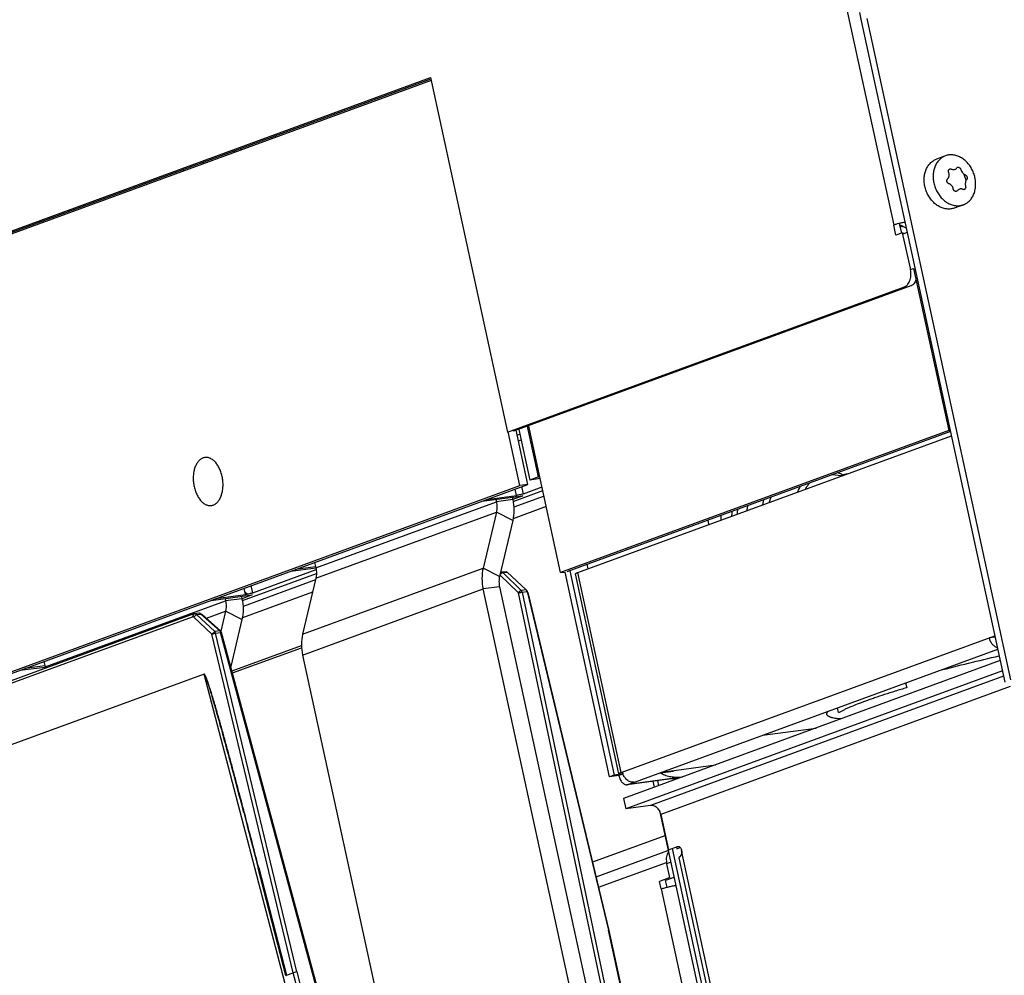
# Model space of a CAD drawing. Units: millimetres. Extents: x 0 to 420, y 0 to 297.
# Drawn here: x 360 to 375, y 179 to 194 of the extents above; entities that cross this region are included whole.
import ezdxf

# ---------------------------------------------------------------- set-up
doc = ezdxf.new("R2010")
doc.units = ezdxf.units.MM
doc.header["$LTSCALE"] = 23.1
doc.layers.get('0').update_dxf_attribs({"linetype": 'CONTINUOUS'})

msp = doc.modelspace()

# ---------------------------------------------------------------- linework, layer by layer
at = {"color": 6, "linetype": 'CONTINUOUS'}
for p, q in [((361.69482, 246.51164), (373.7995, 190.85336)), ((373.2723, 194.11748), (373.29995, 193.98974)), ((373.29995, 193.98974), (375.50781, 183.83787)), ((375.60018, 183.87168), (373.39233, 194.02355)), ((366.69743, 193.07208), (353.77337, 188.34154)), ((374.59405, 191.91702), (374.45549, 191.8663)), ((374.86903, 191.16576), (374.73047, 191.11505)), ((373.92912, 190.73296), (373.92231, 190.73652)), ((373.95343, 190.71989), (373.93903, 190.72769)), ((374.05944, 190.17124), (374.10403, 190.18756)), ((368.34569, 186.98886), (368.1722, 187.78655)), ((368.68677, 185.51917), (368.19207, 187.79382)), ((368.0585, 186.85642), (367.87951, 187.67942)), ((368.18468, 186.87332), (368.00422, 187.7031)), ((368.01976, 187.63166), (368.05982, 187.64633)), ((368.04428, 187.71777), (368.21334, 186.94042)), ((374.64503, 187.70004), (368.68677, 185.51917)), ((374.67059, 187.68744), (368.78141, 185.53185)), ((368.03961, 187.54037), (368.07967, 187.55503)), ((368.34569, 186.98886), (368.21334, 186.94042)), ((368.34569, 186.98886), (368.36653, 186.99165)), ((372.99612, 187.00353), (372.85014, 187.0211)), ((355.12585, 182.12274), (368.0585, 186.85642)), ((355.25204, 182.13965), (368.18468, 186.87332)), ((368.18468, 186.87332), (368.0585, 186.85642)), ((368.11623, 186.72918), (368.09224, 186.83949)), ((368.11623, 186.72918), (368.40095, 186.83339)), ((368.37312, 186.96134), (368.21334, 186.94042)), ((367.47718, 186.61436), (368.1084, 186.69703)), ((367.55108, 186.64141), (368.00806, 186.70397)), ((368.00806, 186.70397), (367.98697, 186.80095)), ((364.92865, 185.59222), (367.69993, 186.60658)), ((368.4665, 186.53198), (367.95764, 186.34572)), ((364.92865, 185.43222), (367.69993, 186.44658)), ((367.69993, 186.44658), (367.49706, 185.58801)), ((367.9523, 186.32039), (367.69993, 186.44658)), ((367.9523, 186.32039), (367.74943, 185.46182)), ((363.95931, 185.20764), (364.93356, 185.56424)), ((364.54424, 185.54083), (364.92884, 185.5912)), ((364.92481, 185.60986), (364.61814, 185.56788)), ((364.72577, 184.57365), (367.49706, 185.58801)), ((367.74943, 185.46182), (367.49706, 185.58801)), ((367.75393, 185.48088), (367.75606, 185.48166)), ((368.04025, 185.20659), (367.75606, 185.48166)), ((367.75853, 185.50034), (367.77358, 185.50585)), ((367.76268, 185.5179), (367.77413, 185.52209)), ((367.77943, 185.52339), (367.77176, 185.52059)), ((367.78568, 185.52423), (367.77943, 185.52339)), ((367.84896, 185.53307), (367.78257, 185.52417)), ((367.79784, 185.51836), (367.86423, 185.52725)), ((367.79784, 185.51836), (368.08204, 185.24329)), ((367.86423, 185.52725), (368.15844, 185.25352)), ((368.68677, 185.51917), (368.75514, 185.52833)), ((369.43874, 182.38508), (368.75514, 185.52833)), ((368.82565, 185.54804), (369.50802, 182.41044)), ((369.58264, 182.43093), (368.91507, 185.50044)), ((369.61657, 182.45017), (368.949, 185.51967)), ((364.92865, 185.43222), (364.72577, 184.57365)), ((363.32025, 185.09282), (363.95148, 185.17549)), ((363.39416, 185.11987), (363.85114, 185.18243)), ((363.95148, 185.17549), (363.79547, 185.11839)), ((364.87816, 185.21855), (363.80065, 184.82416)), ((364.72577, 184.25365), (367.49706, 185.26801)), ((367.74943, 185.30182), (367.49706, 185.26801)), ((369.1129, 177.83826), (367.49706, 185.26801)), ((367.74943, 185.30182), (369.35347, 177.92632)), ((369.34348, 179.021), (368.04025, 185.20659)), ((368.15844, 185.25352), (368.08204, 185.24329)), ((368.09486, 185.21926), (368.17127, 185.2295)), ((368.09486, 185.21926), (369.39805, 179.03384)), ((368.16119, 185.2509), (368.15844, 185.25352)), ((368.17026, 185.23392), (368.17127, 185.2295)), ((368.17127, 185.2295), (369.41908, 180.03145)), ((368.17144, 185.23191), (368.1736, 185.22989)), ((368.18267, 185.2129), (369.42796, 180.02536)), ((360.77172, 184.07068), (363.54301, 185.08504)), ((363.05828, 184.88411), (349.93172, 180.07946)), ((363.05828, 184.88411), (363.03519, 184.84102)), ((363.0536, 184.83598), (363.09511, 184.87404)), ((363.06457, 184.88567), (363.05828, 184.88411)), ((363.13328, 184.89488), (363.06457, 184.88567)), ((363.09511, 184.87404), (363.16412, 184.88329)), ((363.37592, 184.61279), (363.09511, 184.87404)), ((363.45449, 184.62331), (363.16412, 184.88329)), ((363.47121, 184.61928), (363.18084, 184.87926)), ((363.24964, 184.81766), (363.54301, 184.92504)), ((363.54301, 184.92504), (363.47084, 184.61961)), ((363.79538, 184.79885), (363.54301, 184.92504)), ((349.90863, 180.03637), (363.03519, 184.84102)), ((363.33441, 184.57473), (363.0536, 184.83598)), ((363.79538, 184.79885), (363.6245, 184.07567)), ((364.58234, 179.37618), (363.33441, 184.57473)), ((363.45449, 184.62331), (363.37592, 184.61279)), ((363.38874, 184.58876), (363.46731, 184.59929)), ((364.63655, 179.39071), (363.38874, 184.58876)), ((363.46582, 184.60396), (363.47061, 184.59967)), ((365.12247, 178.46102), (363.46731, 184.59929)), ((365.13834, 178.4615), (363.48315, 184.59989)), ((369.61657, 182.45017), (375.35297, 184.54983)), ((375.35727, 184.53003), (375.26512, 184.51768)), ((363.64228, 184.00973), (364.70834, 184.39993)), ((363.65058, 183.97895), (364.70985, 184.36667)), ((364.72577, 184.25365), (366.0272, 178.26961)), ((375.43614, 184.16738), (369.65223, 182.05032)), ((363.21355, 183.96215), (349.89692, 179.08792)), ((360.38732, 184.01929), (360.77192, 184.06966)), ((360.76789, 184.08832), (360.46122, 184.04634)), ((365.50529, 175.22296), (363.21355, 183.96215)), ((375.46996, 184.01191), (369.68604, 181.89485)), ((375.48765, 183.93054), (370.0646, 181.94557)), ((375.5866, 183.76963), (370.2246, 181.80701)), ((369.50802, 182.41044), (369.43874, 182.38508)), ((369.5807, 182.4041), (369.43874, 182.38508)), ((369.64325, 182.42855), (369.50802, 182.41044)), ((369.64374, 182.42717), (369.5807, 182.4041)), ((370.53938, 182.37504), (369.70853, 182.26373)), ((370.10389, 182.3167), (370.12425, 182.22309)), ((370.19353, 182.24845), (370.17657, 182.32644)), ((369.65223, 182.05032), (369.68604, 181.89485)), ((363.82358, 181.8341), (363.80191, 181.9166)), ((363.82358, 181.8341), (363.80299, 181.91253)), ((370.0646, 181.94557), (369.68604, 181.89485)), ((370.20209, 181.86515), (370.93299, 178.50446)), ((370.28608, 181.47898), (369.17651, 181.07285)), ((369.22975, 180.85106), (370.33468, 181.25549)), ((371.00227, 178.52982), (370.40309, 181.28488)), ((371.12687, 178.57543), (370.5446, 181.25275)), ((370.5012, 181.14082), (371.06412, 178.55246)), ((364.04523, 180.98011), (364.04521, 180.98017)), ((364.46911, 179.33208), (364.04521, 180.98017)), ((364.0524, 180.98591), (364.47641, 179.3374)), ((369.26867, 180.68893), (370.31401, 181.07155)), ((370.22842, 180.66257), (370.71512, 178.42471)), ((369.41908, 180.03145), (369.42764, 180.02671)), ((369.83923, 178.10412), (369.41908, 180.03145)), ((369.42794, 180.02536), (369.84621, 178.10667)), ((364.47641, 179.3374), (364.58234, 179.37618)), ((364.63655, 179.39071), (364.58197, 179.37751)), ((365.5545, 175.66894), (364.58232, 179.37617)), ((364.63655, 179.39071), (365.6086, 175.68399))]:
    msp.add_line(p, q, dxfattribs=at)
at = {"color": 7, "linetype": 'CONTINUOUS'}
for p, q in [((353.70866, 188.36714), (366.6875, 193.11772)), ((353.8033, 188.37982), (366.69192, 193.09738)), ((366.6875, 193.11772), (367.87092, 187.67627)), ((374.64378, 191.66293), (374.64199, 191.66809)), ((374.90309, 191.45053), (374.90417, 191.4451)), ((373.83332, 190.69789), (373.7995, 190.85336)), ((373.92353, 190.73091), (373.89107, 190.88019)), ((373.93724, 190.73593), (373.83332, 190.69789)), ((374.05558, 190.19179), (373.93724, 190.73593)), ((374.00684, 190.73944), (373.94166, 190.71559)), ((374.10403, 190.18756), (374.64503, 187.70004)), ((367.87092, 187.67627), (373.96774, 189.90786)), ((374.06238, 189.92054), (367.96556, 187.68895)), ((367.96113, 187.70929), (367.96556, 187.68895)), ((368.949, 185.51967), (374.6854, 187.61934)), ((374.64503, 187.70004), (374.66721, 187.70301)), ((367.94465, 186.67558), (367.9523, 186.64039)), ((368.1084, 186.69703), (367.95239, 186.63993)), ((367.95774, 186.6126), (368.41275, 186.77915)), ((368.43165, 186.69224), (367.96853, 186.52273)), ((367.69211, 186.64251), (367.69993, 186.60658)), ((367.9523, 186.64039), (367.69993, 186.60658)), ((370.94447, 186.32358), (370.95928, 186.25549)), ((364.91065, 185.67495), (364.92865, 185.59222)), ((369.1095, 185.57842), (369.09469, 185.64651)), ((363.80076, 185.09104), (364.93745, 185.5071)), ((367.78257, 185.52417), (367.77413, 185.52209)), ((364.92291, 185.40795), (363.81162, 185.00119)), ((363.95931, 185.20764), (363.93532, 185.31795)), ((363.85114, 185.18243), (363.83004, 185.27942)), ((368.16924, 185.23728), (368.1736, 185.22989)), ((368.18267, 185.2129), (368.17026, 185.23392)), ((363.53519, 185.12097), (363.54301, 185.08504)), ((363.79538, 185.11885), (363.54301, 185.08504)), ((363.78773, 185.15405), (363.79538, 185.11885)), ((363.37592, 184.61279), (363.33441, 184.57473)), ((363.33441, 184.57473), (363.38874, 184.58876)), ((369.72266, 182.26723), (375.39764, 184.34442)), ((360.75373, 184.15341), (360.77172, 184.07068)), ((373.98277, 183.82654), (373.99899, 183.75195)), ((372.95311, 183.36913), (372.93689, 183.44372)), ((371.78709, 183.02286), (372.61074, 183.13321)), ((370.21611, 182.44587), (370.4206, 182.47326)), ((370.23431, 182.44831), (370.23306, 182.45405)), ((370.23979, 182.45651), (371.06344, 182.56686)), ((370.34792, 182.46353), (370.34634, 182.47079)), ((370.41902, 182.48053), (370.4206, 182.47326)), ((370.54631, 182.37758), (369.72266, 182.26723)), ((370.55603, 182.38114), (370.51755, 182.37598)), ((370.2246, 181.80701), (370.34295, 181.26286)), ((370.34295, 181.26286), (370.48151, 181.31358)), ((370.46324, 181.30689), (370.46913, 181.27977)), ((370.46913, 181.27977), (370.52241, 181.29927)), ((370.32176, 181.19635), (370.34565, 181.20509)), ((370.36472, 180.83834), (370.31401, 181.07155)), ((370.31843, 181.0512), (370.37464, 181.07178)), ((370.36472, 180.83834), (370.20307, 180.77917)), ((370.22842, 180.66257), (370.20307, 180.77917)), ((370.42536, 180.83857), (370.29771, 180.79185)), ((370.3199, 180.68979), (370.29771, 180.79185))]:
    msp.add_line(p, q, dxfattribs=at)
at = {"color": 6, "linetype": 'CONTINUOUS'}
for points in [[(373.95048, 190.82877), (373.93838, 190.83502), (373.9261, 190.84118), (373.9137, 190.8472), (373.9012, 190.85308), (373.8965, 190.85522)], [(373.99248, 190.80546), (373.99243, 190.80549), (373.98224, 190.81139), (373.97187, 190.81722), (373.96129, 190.82302), (373.95048, 190.82877)], [(363.80192, 181.9166), (363.87683, 181.63047), (363.95797, 181.31826), (364.04524, 180.98018)]]:
    msp.add_lwpolyline(points, dxfattribs=at)
for centre, radius, start, end in [((368.23999, 194.1337), 4.43405, 205.812826, 206.146098), ((367.97624, 194.07132), 4.11088, 206.71371, 207.074724), ((357.99872, 191.85188), 5.68513, 1.176127, 1.448703), ((357.95288, 191.84764), 5.83155, 1.546497, 1.811715), ((357.74747, 191.80897), 5.45593, 359.833178, 0.120747), ((357.90623, 191.81893), 4.99543, 358.428419, 358.745523), ((360.38427, 183.9864), 0.39652, 9.036624, 12.271608)]:
    msp.add_arc(centre, radius, start, end, dxfattribs=at)
at = {"color": 7, "linetype": 'CONTINUOUS'}
for centre, radius, start, end in [((374.54487, 191.62293), 0.10669, 15.389745, 22.019673), ((374.44261, 191.44247), 0.47256, 35.288389, 37.346244), ((375.0503, 191.48704), 0.15167, 189.217613, 193.930661), ((367.80273, 185.49046), 0.0475, 179.319489, 190.681432), ((368.13955, 185.22782), 0.03129, 12.166734, 17.705933), ((370.38882, 182.69062), 0.29958, 234.35997, 234.791606), ((370.61692, 182.56621), 0.29629, 199.048663, 200.515813)]:
    msp.add_arc(centre, radius, start, end, dxfattribs=at)
at = {"color": 6, "linetype": 'CONTINUOUS'}
for centre, major_axis, ratio, start_param, end_param in [((367.99809, 187.70086), (-0.01062, 0.07929), 0.60575143, -1.4375715, -1.17273469), ((363.91767, 185.33096), (-0.05429, 0.15051), 0.77809655, -4.19194238, -3.83414363)]:
    msp.add_ellipse(centre, major_axis=major_axis, ratio=ratio, start_param=start_param, end_param=end_param, dxfattribs=at)
at = {"color": 7, "linetype": 'CONTINUOUS'}
msp.add_ellipse((368.15309, 185.18803), major_axis=(0.01209, 0.04659), ratio=0.61513628, start_param=5.42600373, end_param=5.96217691, dxfattribs=at)
for points, knots in [([(374.67751, 191.102), (374.6677, 191.10069), (374.64779, 191.09919), (374.61763, 191.10034), (374.58727, 191.10485), (374.54646, 191.11541), (374.49622, 191.13703), (374.44011, 191.17471), (374.38931, 191.22308), (374.35297, 191.27068), (374.32796, 191.31242), (374.30582, 191.35646), (374.28428, 191.4144), (374.26894, 191.48641), (374.26458, 191.55861), (374.27138, 191.6286), (374.28916, 191.694), (374.31298, 191.74341), (374.33691, 191.77825), (374.35689, 191.80166), (374.37891, 191.82239), (374.4028, 191.84027), (374.42833, 191.85513), (374.44632, 191.86295), (374.45549, 191.8663)], [0, 0, 0, 0, 0.02767704, 0.0557375, 0.08428219, 0.1133983, 0.17348731, 0.23627165, 0.3015707, 0.36889997, 0.40313469, 0.43759797, 0.50672523, 0.5754369, 0.64288211, 0.70834018, 0.77130792, 0.83158165, 0.8607818, 0.88940167, 0.91752207, 0.94524566, 0.972694, 1, 1, 1, 1]), ([(374.64199, 191.66809), (374.64097, 191.67162), (374.6397, 191.67876), (374.64031, 191.68935), (374.6435, 191.69898), (374.64913, 191.70695), (374.65684, 191.71264), (374.66603, 191.71559), (374.67597, 191.71566), (374.68249, 191.71386), (374.68566, 191.71256)], [0, 0, 0, 0, 0.13804572, 0.26995611, 0.39503111, 0.51446005, 0.63120077, 0.7490718, 0.87139588, 1, 1, 1, 1]), ([(374.68566, 191.71256), (374.69043, 191.71061), (374.70004, 191.70747), (374.71471, 191.70534), (374.72886, 191.70601), (374.73781, 191.70838), (374.742, 191.71002)], [0, 0, 0, 0, 0.26799729, 0.52308056, 0.76621028, 1, 1, 1, 1]), ([(374.742, 191.71002), (374.74741, 191.71213), (374.75767, 191.71802), (374.76561, 191.72678), (374.76884, 191.73161)], [0, 0, 0, 0, 0.50009238, 1, 1, 1, 1]), ([(374.76884, 191.73161), (374.77052, 191.73412), (374.77471, 191.73861), (374.78311, 191.74255), (374.79267, 191.74317), (374.80073, 191.74104), (374.80701, 191.73796), (374.81332, 191.73382), (374.82337, 191.72436), (374.82935, 191.71361), (374.83174, 191.70599)], [0, 0, 0, 0, 0.1083614, 0.21435968, 0.32475899, 0.44442664, 0.50842924, 0.57496161, 0.71396828, 1, 1, 1, 1]), ([(374.83174, 191.70599), (374.83457, 191.69692), (374.84193, 191.67935), (374.85744, 191.65602), (374.87641, 191.63735), (374.89118, 191.62847), (374.89866, 191.6254)], [0, 0, 0, 0, 0.26451476, 0.52673979, 0.77494677, 1, 1, 1, 1]), ([(374.61657, 191.52392), (374.6158, 191.52756), (374.61509, 191.53493), (374.6166, 191.54575), (374.62059, 191.55555), (374.62481, 191.56107), (374.62721, 191.56342)], [0, 0, 0, 0, 0.26203342, 0.5171131, 0.76311112, 1, 1, 1, 1]), ([(374.64824, 191.48804), (374.64442, 191.48915), (374.63885, 191.49176), (374.63234, 191.49667), (374.62634, 191.5026), (374.62032, 191.51154), (374.61746, 191.51972), (374.61657, 191.52392)], [0, 0, 0, 0, 0.2384016, 0.36179838, 0.48741858, 0.74276828, 1, 1, 1, 1]), ([(374.62721, 191.56342), (374.62988, 191.56604), (374.63487, 191.5717), (374.64106, 191.58124), (374.6459, 191.59171), (374.65047, 191.60678), (374.65241, 191.62705), (374.64992, 191.64328), (374.64774, 191.65124)], [0, 0, 0, 0, 0.11879491, 0.23867061, 0.3602427, 0.48394565, 0.73781803, 1, 1, 1, 1]), ([(374.86991, 191.64481), (374.87851, 191.62697), (374.8936, 191.59026), (374.9043, 191.55204), (374.9085, 191.53271)], [0, 0, 0, 0, 0.50034487, 1, 1, 1, 1]), ([(374.91966, 191.55003), (374.91522, 191.54496), (374.90753, 191.53277), (374.90182, 191.51536), (374.89931, 191.50003), (374.89828, 191.48358), (374.89924, 191.47104), (374.90059, 191.46275)], [0, 0, 0, 0, 0.21987188, 0.46318182, 0.59256873, 0.72591102, 1, 1, 1, 1]), ([(374.89866, 191.6254), (374.90199, 191.62404), (374.90851, 191.61997), (374.91514, 191.61286), (374.91966, 191.60606), (374.92358, 191.5985), (374.92565, 191.59236), (374.92659, 191.58817)], [0, 0, 0, 0, 0.22428312, 0.47036329, 0.60010602, 0.7326363, 1, 1, 1, 1]), ([(374.92659, 191.58817), (374.92739, 191.58458), (374.92834, 191.57741), (374.92767, 191.56695), (374.92491, 191.55759), (374.9216, 191.55225), (374.91966, 191.55003)], [0, 0, 0, 0, 0.27597578, 0.53753496, 0.77914144, 1, 1, 1, 1]), ([(374.71501, 191.40757), (374.71349, 191.41694), (374.708, 191.43522), (374.69318, 191.45918), (374.67614, 191.47484), (374.66063, 191.48369), (374.65241, 191.48682), (374.64824, 191.48804)], [0, 0, 0, 0, 0.25914352, 0.51399542, 0.76089285, 0.88136628, 1, 1, 1, 1]), ([(374.77789, 191.38184), (374.77567, 191.37912), (374.77053, 191.37435), (374.76107, 191.36999), (374.75078, 191.36899), (374.74054, 191.37146), (374.73121, 191.37714), (374.72347, 191.3855), (374.7178, 191.39587), (374.71566, 191.4036), (374.71501, 191.40757)], [0, 0, 0, 0, 0.12121116, 0.23805444, 0.35369805, 0.47186889, 0.59545694, 0.72552876, 0.86118017, 1, 1, 1, 1]), ([(374.80839, 191.40474), (374.80258, 191.40248), (374.79128, 191.39605), (374.78206, 191.38695), (374.77789, 191.38184)], [0, 0, 0, 0, 0.48614647, 1, 1, 1, 1]), ([(374.86124, 191.40088), (374.85718, 191.40312), (374.84866, 191.40675), (374.83511, 191.40929), (374.82143, 191.40876), (374.81262, 191.40638), (374.80839, 191.40474)], [0, 0, 0, 0, 0.2548165, 0.50394321, 0.75093367, 1, 1, 1, 1]), ([(374.90417, 191.4451), (374.90526, 191.43777), (374.90485, 191.42651), (374.89977, 191.41327), (374.89411, 191.4053), (374.88683, 191.39967), (374.87838, 191.39691), (374.86948, 191.39726), (374.86389, 191.39942), (374.86124, 191.40088)], [0, 0, 0, 0, 0.28704271, 0.42113437, 0.54560595, 0.66126604, 0.77182335, 0.8829378, 1, 1, 1, 1]), ([(374.73047, 191.11504), (374.72194, 191.11192), (374.70448, 191.1066), (374.68655, 191.10321), (374.67751, 191.102)], [0, 0, 0, 0, 0.49891364, 1, 1, 1, 1]), ([(373.97233, 190.89817), (373.95599, 190.89498), (373.92377, 190.88818), (373.87749, 190.87701), (373.84149, 190.8671), (373.81606, 190.85916), (373.80474, 190.85528), (373.7995, 190.85336)], [0, 0, 0, 0, 0.27945578, 0.5528032, 0.7991974, 0.90633371, 1, 1, 1, 1]), ([(373.96774, 189.90786), (373.97233, 189.90954), (373.98141, 189.91372), (373.99419, 189.92209), (374.0062, 189.93258), (374.02142, 189.94964), (374.03775, 189.97592), (374.05218, 190.01275), (374.06151, 190.05434), (374.0654, 190.09915), (374.06372, 190.14552), (374.05891, 190.17647), (374.05558, 190.19179)], [0, 0, 0, 0, 0.04590957, 0.09343133, 0.14307975, 0.19523039, 0.30770183, 0.43142982, 0.56519922, 0.70666686, 0.8527578, 1, 1, 1, 1]), ([(374.14186, 190.01379), (374.13781, 190.00252), (374.12849, 189.98146), (374.11001, 189.95405), (374.09132, 189.9362), (374.07508, 189.92592), (374.06664, 189.9221), (374.06238, 189.92054)], [0, 0, 0, 0, 0.28458663, 0.54439552, 0.78087754, 0.89215623, 1, 1, 1, 1]), ([(374.15426, 190.06159), (374.15354, 190.05741), (374.15043, 190.04123), (374.14599, 190.0253), (374.14186, 190.01379)], [0, 0, 0, 0, 0.25781606, 1, 1, 1, 1]), ([(363.49038, 186.99604), (363.4853, 187.01939), (363.47263, 187.06464), (363.44599, 187.12781), (363.41292, 187.18314), (363.38016, 187.22195), (363.35176, 187.24682), (363.3302, 187.26187), (363.30808, 187.27361), (363.28561, 187.28193), (363.263, 187.28671), (363.24047, 187.28789), (363.21827, 187.28544), (363.19664, 187.2794), (363.17581, 187.26982), (363.1488, 187.25213), (363.12482, 187.22791), (363.10439, 187.19901), (363.08518, 187.16499), (363.0661, 187.11631), (363.05165, 187.05186), (363.04562, 186.98239), (363.04822, 186.91052), (363.05567, 186.86256), (363.06083, 186.83881)], [0, 0, 0, 0, 0.075349, 0.14768858, 0.21553548, 0.27785355, 0.30683116, 0.33436236, 0.36054943, 0.3855665, 0.40966097, 0.43314663, 0.45638595, 0.47976233, 0.5036474, 0.52837124, 0.58123029, 0.60978664, 0.63982144, 0.70419258, 0.77378819, 0.84738878, 0.92339408, 1, 1, 1, 1]), ([(363.06083, 186.83881), (363.06591, 186.81546), (363.07859, 186.77022), (363.10523, 186.70705), (363.1383, 186.65171), (363.17105, 186.6129), (363.19946, 186.58803), (363.22101, 186.57298), (363.24313, 186.56124), (363.2656, 186.55292), (363.28822, 186.54814), (363.31075, 186.54696), (363.33295, 186.54941), (363.35458, 186.55546), (363.37541, 186.56503), (363.40242, 186.58272), (363.4264, 186.60695), (363.44683, 186.63584), (363.46604, 186.66986), (363.48512, 186.71855), (363.49956, 186.783), (363.50559, 186.85246), (363.503, 186.92433), (363.49555, 186.9723), (363.49038, 186.99604)], [0, 0, 0, 0, 0.075349, 0.14768858, 0.21553548, 0.27785355, 0.30683116, 0.33436236, 0.36054943, 0.3855665, 0.40966097, 0.43314663, 0.45638595, 0.47976233, 0.5036474, 0.52837124, 0.58123029, 0.60978664, 0.63982144, 0.70419258, 0.77378819, 0.84738878, 0.92339408, 1, 1, 1, 1]), ([(371.1452, 186.39715), (371.14502, 186.39104), (371.14443, 186.36648), (371.14449, 186.3419), (371.14488, 186.32346)], [0, 0, 0, 0, 0.24910561, 1, 1, 1, 1]), ([(371.39966, 186.41675), (371.40006, 186.42315), (371.40185, 186.4486), (371.40452, 186.474), (371.40701, 186.49294)], [0, 0, 0, 0, 0.25139049, 1, 1, 1, 1]), ([(367.75606, 185.48166), (367.75752, 185.48626), (367.76211, 185.49525), (367.77209, 185.50654), (367.78424, 185.51481), (367.79341, 185.51784), (367.79784, 185.51836)], [0, 0, 0, 0, 0.2488348, 0.5128171, 0.76970728, 1, 1, 1, 1]), ([(367.77413, 185.52208), (367.77104, 185.52093), (367.7651, 185.5173), (367.76099, 185.51172), (367.75939, 185.50865)], [0, 0, 0, 0, 0.48781653, 1, 1, 1, 1]), ([(367.79784, 185.51836), (367.79566, 185.52039), (367.79198, 185.52292), (367.78651, 185.52434), (367.78384, 185.52434), (367.78257, 185.52417)], [0, 0, 0, 0, 0.53133716, 0.77031164, 1, 1, 1, 1]), ([(368.91507, 185.50044), (368.91502, 185.5007), (368.91501, 185.50128), (368.91532, 185.50216), (368.91592, 185.50308), (368.91722, 185.5045), (368.91962, 185.50637), (368.9234, 185.50868), (368.92829, 185.5112), (368.93426, 185.5139), (368.94127, 185.51678), (368.94632, 185.51869), (368.949, 185.51967)], [0, 0, 0, 0, 0.01977179, 0.04219112, 0.06912246, 0.1016404, 0.18542775, 0.29573867, 0.43291251, 0.59658016, 0.78596239, 1, 1, 1, 1]), ([(363.95931, 185.20764), (363.95597, 185.20642), (363.94861, 185.20396), (363.93184, 185.19899), (363.90836, 185.19306), (363.88402, 185.18789), (363.86474, 185.18445), (363.85554, 185.18303), (363.85114, 185.18243)], [0, 0, 0, 0, 0.09585686, 0.20929592, 0.47175947, 0.74891817, 0.88018385, 1, 1, 1, 1]), ([(368.08204, 185.24329), (368.0776, 185.24277), (368.06843, 185.23974), (368.05628, 185.23146), (368.0463, 185.22017), (368.04172, 185.21118), (368.04025, 185.20659)], [0, 0, 0, 0, 0.23034812, 0.48740737, 0.75131512, 1, 1, 1, 1]), ([(368.04025, 185.20659), (368.04191, 185.2073), (368.0456, 185.2087), (368.05404, 185.21145), (368.06591, 185.21456), (368.08042, 185.21747), (368.0902, 185.21884), (368.09486, 185.21926)], [0, 0, 0, 0, 0.09628597, 0.21057975, 0.47360345, 0.75049983, 1, 1, 1, 1]), ([(368.09486, 185.21926), (368.09371, 185.224), (368.09059, 185.23272), (368.08518, 185.24037), (368.08204, 185.24329)], [0, 0, 0, 0, 0.53246275, 1, 1, 1, 1]), ([(368.16208, 185.24998), (368.16378, 185.2483), (368.16661, 185.24421), (368.16861, 185.23972), (368.16936, 185.23733)], [0, 0, 0, 0, 0.48946398, 1, 1, 1, 1]), ([(363.16412, 184.88329), (363.16181, 184.8854), (363.15702, 184.88914), (363.1492, 184.89316), (363.1412, 184.89522), (363.13584, 184.89522), (363.13328, 184.89487)], [0, 0, 0, 0, 0.2771621, 0.53306035, 0.77145801, 1, 1, 1, 1]), ([(363.16412, 184.88329), (363.16721, 184.88376), (363.1719, 184.88374), (363.1775, 184.88175), (363.17983, 184.88017), (363.18085, 184.87926)], [0, 0, 0, 0, 0.52840607, 0.76904019, 1, 1, 1, 1]), ([(363.38874, 184.58876), (363.3876, 184.59351), (363.38446, 184.60222), (363.37906, 184.60986), (363.37592, 184.61279)], [0, 0, 0, 0, 0.53246711, 1, 1, 1, 1]), ([(363.47121, 184.61928), (363.47019, 184.62019), (363.46786, 184.62178), (363.46226, 184.62376), (363.45757, 184.62378), (363.45449, 184.62331)], [0, 0, 0, 0, 0.2310073, 0.4717068, 1, 1, 1, 1]), ([(363.45449, 184.62331), (363.45763, 184.62039), (363.46304, 184.61275), (363.46616, 184.60403), (363.46731, 184.59929)], [0, 0, 0, 0, 0.46753718, 1, 1, 1, 1]), ([(363.46731, 184.59929), (363.46821, 184.59945), (363.47138, 184.59998), (363.47457, 184.60043), (363.47687, 184.60062)], [0, 0, 0, 0, 0.28422257, 1, 1, 1, 1]), ([(363.47684, 184.60061), (363.47706, 184.60248), (363.47719, 184.60613), (363.47634, 184.61132), (363.47437, 184.61582), (363.47235, 184.61827), (363.47121, 184.61928)], [0, 0, 0, 0, 0.27996667, 0.53685257, 0.77388935, 1, 1, 1, 1]), ([(363.47687, 184.60062), (363.47773, 184.60069), (363.47925, 184.60078), (363.481, 184.60075), (363.48206, 184.60058), (363.48268, 184.60041), (363.48309, 184.60013), (363.48315, 184.5999)], [0, 0, 0, 0, 0.39920035, 0.69576899, 0.80539616, 0.89047666, 1, 1, 1, 1]), ([(374.49711, 184.01489), (374.6472, 184.05466), (374.95424, 184.13263), (375.26264, 184.20503), (375.42018, 184.2406)], [0, 0, 0, 0, 0.49015199, 1, 1, 1, 1]), ([(373.99899, 183.75195), (373.94018, 183.73454), (373.82626, 183.70011), (373.66164, 183.64795), (373.53207, 183.60471), (373.43476, 183.57076), (373.34613, 183.53887), (373.24418, 183.50038), (373.1488, 183.46153), (373.08007, 183.43144), (373.03412, 183.41026), (372.99213, 183.38975), (372.96566, 183.37594), (372.95311, 183.36913)], [0, 0, 0, 0, 0.16498666, 0.32011072, 0.46449247, 0.53240002, 0.5973248, 0.71787505, 0.82550498, 0.87430476, 0.91968326, 0.96159368, 1, 1, 1, 1]), ([(372.77483, 183.34179), (372.77443, 183.34362), (372.77394, 183.3474), (372.77421, 183.35538), (372.77714, 183.36605), (372.78422, 183.37903), (372.79073, 183.38738), (372.79447, 183.39168)], [0, 0, 0, 0, 0.10108998, 0.20490733, 0.42995472, 0.69162354, 1, 1, 1, 1]), ([(372.99295, 183.27318), (372.97694, 183.27406), (372.9468, 183.27621), (372.90455, 183.28108), (372.87305, 183.28651), (372.85086, 183.29172), (372.83638, 183.29583), (372.82339, 183.30029), (372.81189, 183.3051), (372.80189, 183.31028), (372.79339, 183.31581), (372.78639, 183.32171), (372.78089, 183.32799), (372.77694, 183.33467), (372.77534, 183.33942), (372.77483, 183.34179)], [0, 0, 0, 0, 0.20164167, 0.37977766, 0.53449465, 0.60318932, 0.66620829, 0.72367901, 0.77578339, 0.82277838, 0.86502732, 0.90304102, 0.93752994, 0.96944868, 1, 1, 1, 1]), ([(370.51755, 182.37598), (370.4917, 182.37422), (370.43923, 182.37364), (370.37392, 182.38183), (370.3226, 182.39474), (370.27283, 182.41211), (370.23753, 182.43072), (370.21609, 182.44585)], [0, 0, 0, 0, 0.24682121, 0.49830001, 0.62430158, 0.75014117, 1, 1, 1, 1]), ([(370.47756, 182.35229), (370.4637, 182.35078), (370.43544, 182.34982), (370.40734, 182.35288), (370.39333, 182.35537)], [0, 0, 0, 0, 0.49505807, 1, 1, 1, 1]), ([(370.34, 181.23095), (370.33264, 181.2204), (370.32024, 181.19674), (370.30975, 181.15722), (370.30723, 181.11465), (370.31089, 181.08586), (370.31401, 181.07155)], [0, 0, 0, 0, 0.23276411, 0.47813308, 0.73492715, 1, 1, 1, 1]), ([(370.48151, 181.31358), (370.48449, 181.31467), (370.49091, 181.31592), (370.50086, 181.31454), (370.51057, 181.31006), (370.51969, 181.30277), (370.52794, 181.29299), (370.53506, 181.28109), (370.54079, 181.2675), (370.54351, 181.25777), (370.5446, 181.25275)], [0, 0, 0, 0, 0.0969474, 0.19592591, 0.30252511, 0.42025458, 0.55028204, 0.69184565, 0.84278469, 1, 1, 1, 1]), ([(370.5446, 181.25275), (370.54601, 181.24628), (370.54728, 181.23329), (370.54535, 181.21466), (370.54088, 181.19813), (370.53509, 181.18416), (370.52884, 181.17274), (370.52266, 181.16373), (370.51757, 181.15781), (370.51373, 181.1543), (370.51192, 181.15295), (370.51104, 181.15238)], [0, 0, 0, 0, 0.17962276, 0.35088472, 0.50604921, 0.64269693, 0.76035595, 0.8589936, 0.93870161, 0.9715952, 1, 1, 1, 1]), ([(370.51104, 181.15238), (370.50944, 181.15135), (370.50666, 181.14941), (370.50369, 181.14673), (370.50213, 181.14469), (370.50142, 181.14334), (370.50108, 181.14205), (370.50111, 181.14121), (370.5012, 181.14082)], [0, 0, 0, 0, 0.36074968, 0.6390643, 0.74982745, 0.84417702, 0.92571234, 1, 1, 1, 1]), ([(370.22842, 180.66257), (370.23518, 180.66504), (370.2499, 180.67004), (370.27364, 180.6773), (370.30024, 180.68475), (370.33935, 180.69486), (370.38995, 180.70648), (370.43109, 180.71454), (370.45158, 180.71814)], [0, 0, 0, 0, 0.09375344, 0.20248819, 0.32351015, 0.45378797, 0.72882103, 1, 1, 1, 1])]:
    msp.add_open_spline(points, degree=3, knots=knots, dxfattribs=at)
at = {"color": 6, "linetype": 'CONTINUOUS'}
for points, knots in [([(374.59405, 191.91702), (374.58489, 191.91367), (374.56689, 191.90585), (374.54136, 191.89099), (374.51748, 191.87311), (374.49545, 191.85238), (374.47547, 191.82897), (374.45155, 191.79412), (374.42772, 191.74471), (374.40995, 191.67931), (374.40314, 191.60933), (374.4075, 191.53713), (374.42285, 191.46512), (374.44439, 191.40718), (374.46653, 191.36313), (374.49154, 191.3214), (374.52788, 191.2738), (374.57868, 191.22543), (374.63479, 191.18775), (374.68503, 191.16612), (374.72583, 191.15557), (374.75619, 191.15105), (374.78635, 191.14991), (374.80627, 191.1514), (374.81607, 191.15272)], [0, 0, 0, 0, 0.02730597, 0.05475433, 0.08247799, 0.11059838, 0.13921821, 0.16841832, 0.22869217, 0.29165999, 0.35711815, 0.42456349, 0.49327526, 0.56240249, 0.59686571, 0.63110034, 0.69842945, 0.76372855, 0.82651274, 0.88660173, 0.91571785, 0.94426251, 0.97232296, 1, 1, 1, 1]), ([(374.64701, 191.93007), (374.63797, 191.92886), (374.62004, 191.92547), (374.60258, 191.92014), (374.59405, 191.91702)], [0, 0, 0, 0, 0.5010867, 1, 1, 1, 1]), ([(374.86903, 191.16576), (374.8782, 191.16912), (374.89619, 191.17694), (374.92172, 191.1918), (374.94561, 191.20967), (374.96763, 191.2304), (374.98761, 191.25381), (375.01153, 191.28866), (375.03536, 191.33807), (375.05314, 191.40347), (375.05994, 191.47345), (375.05558, 191.54566), (375.04024, 191.61767), (375.0187, 191.67561), (374.99655, 191.71965), (374.97154, 191.76138), (374.93521, 191.80898), (374.8844, 191.85735), (374.8283, 191.89504), (374.77806, 191.91666), (374.73725, 191.92721), (374.70689, 191.93173), (374.67673, 191.93288), (374.65682, 191.93138), (374.64701, 191.93007)], [0, 0, 0, 0, 0.02730597, 0.05475433, 0.08247799, 0.11059838, 0.13921821, 0.16841832, 0.22869217, 0.29165999, 0.35711815, 0.42456349, 0.49327526, 0.56240249, 0.59686571, 0.63110034, 0.69842945, 0.76372855, 0.82651274, 0.88660173, 0.91571785, 0.94426251, 0.97232296, 1, 1, 1, 1]), ([(374.81607, 191.15272), (374.82511, 191.15393), (374.84304, 191.15732), (374.8605, 191.16264), (374.86903, 191.16576)], [0, 0, 0, 0, 0.5010867, 1, 1, 1, 1]), ([(373.90189, 190.83045), (373.90594, 190.83202), (373.91422, 190.83439), (373.92692, 190.83534), (373.93923, 190.83359), (373.94691, 190.83065), (373.95048, 190.82877)], [0, 0, 0, 0, 0.26045794, 0.51250687, 0.75806288, 1, 1, 1, 1]), ([(373.02281, 187.01549), (373.01598, 187.01924), (372.98868, 187.03354), (372.96027, 187.04574), (372.93859, 187.05349)], [0, 0, 0, 0, 0.25284897, 1, 1, 1, 1]), ([(373.08404, 187.0332), (373.06603, 187.02981), (373.03051, 187.02006), (372.99709, 187.00458), (372.98115, 186.99555)], [0, 0, 0, 0, 0.50000028, 1, 1, 1, 1]), ([(372.36325, 186.8429), (372.35919, 186.83589), (372.34337, 186.8072), (372.33003, 186.77716), (372.32139, 186.75406)], [0, 0, 0, 0, 0.24721905, 1, 1, 1, 1]), ([(372.44409, 186.7991), (372.45368, 186.81725), (372.47484, 186.85195), (372.50039, 186.88358), (372.51401, 186.89822)], [0, 0, 0, 0, 0.50662368, 1, 1, 1, 1]), ([(368.11623, 186.72918), (368.11289, 186.72796), (368.10553, 186.7255), (368.08876, 186.72053), (368.06528, 186.71459), (368.04094, 186.70943), (368.02166, 186.70599), (368.01246, 186.70457), (368.00806, 186.70397)], [0, 0, 0, 0, 0.09585686, 0.20929592, 0.47175947, 0.74891817, 0.88018385, 1, 1, 1, 1]), ([(371.89328, 186.59747), (371.89482, 186.60447), (371.90131, 186.63208), (371.90933, 186.65933), (371.9162, 186.67939)], [0, 0, 0, 0, 0.25256125, 1, 1, 1, 1]), ([(367.69993, 186.60658), (367.70574, 186.57983), (367.7118, 186.52606), (367.70597, 186.47216), (367.69993, 186.44658)], [0, 0, 0, 0, 0.51005873, 1, 1, 1, 1]), ([(367.9523, 186.64039), (367.96394, 186.5869), (367.97605, 186.47936), (367.9644, 186.37156), (367.9523, 186.32039)], [0, 0, 0, 0, 0.51005873, 1, 1, 1, 1]), ([(371.54924, 186.47152), (371.55007, 186.47814), (371.55364, 186.50436), (371.5583, 186.53044), (371.56243, 186.5498)], [0, 0, 0, 0, 0.2518271, 1, 1, 1, 1]), ([(371.80339, 186.63797), (371.80166, 186.63145), (371.79503, 186.60508), (371.78967, 186.57839), (371.78635, 186.55822)], [0, 0, 0, 0, 0.2482307, 1, 1, 1, 1]), ([(371.31559, 186.45948), (371.31511, 186.45328), (371.31336, 186.42837), (371.31236, 186.4034), (371.31202, 186.38464)], [0, 0, 0, 0, 0.248889, 1, 1, 1, 1]), ([(364.92865, 185.59222), (364.93446, 185.56547), (364.94052, 185.5117), (364.93469, 185.4578), (364.92865, 185.43222)], [0, 0, 0, 0, 0.51005873, 1, 1, 1, 1]), ([(367.49706, 185.58801), (367.48496, 185.53684), (367.47331, 185.42904), (367.48542, 185.3215), (367.49706, 185.26801)], [0, 0, 0, 0, 0.48994127, 1, 1, 1, 1]), ([(367.74943, 185.46182), (367.74339, 185.43624), (367.73756, 185.38234), (367.74362, 185.32857), (367.74943, 185.30182)], [0, 0, 0, 0, 0.48994127, 1, 1, 1, 1]), ([(367.84896, 185.53306), (367.85024, 185.53324), (367.8529, 185.53324), (367.85837, 185.53181), (367.86205, 185.52928), (367.86423, 185.52725)], [0, 0, 0, 0, 0.22968837, 0.46866285, 1, 1, 1, 1]), ([(363.54301, 185.08504), (363.54882, 185.05829), (363.55488, 185.00452), (363.54905, 184.95062), (363.54301, 184.92504)], [0, 0, 0, 0, 0.51005873, 1, 1, 1, 1]), ([(363.79538, 185.11885), (363.80702, 185.06536), (363.81913, 184.95782), (363.80747, 184.85002), (363.79538, 184.79885)], [0, 0, 0, 0, 0.51005872, 1, 1, 1, 1]), ([(363.09511, 184.87404), (363.09283, 184.87616), (363.08812, 184.87991), (363.08038, 184.88394), (363.07244, 184.88601), (363.06712, 184.88601), (363.06457, 184.88567)], [0, 0, 0, 0, 0.27688885, 0.53248309, 0.77087325, 1, 1, 1, 1]), ([(363.0536, 184.83598), (363.05224, 184.83726), (363.04939, 184.83945), (363.04464, 184.84156), (363.03977, 184.84218), (363.03664, 184.84155), (363.03519, 184.84102)], [0, 0, 0, 0, 0.27890702, 0.53235398, 0.76844583, 1, 1, 1, 1]), ([(364.72577, 184.57365), (364.71368, 184.52248), (364.70203, 184.41468), (364.71414, 184.30714), (364.72577, 184.25365)], [0, 0, 0, 0, 0.48994127, 1, 1, 1, 1]), ([(375.26512, 184.51768), (375.26897, 184.49999), (375.28089, 184.46565), (375.3053, 184.42773), (375.32951, 184.40244), (375.3493, 184.38669), (375.37042, 184.37435), (375.38536, 184.36849), (375.39287, 184.36625)], [0, 0, 0, 0, 0.26247621, 0.52110898, 0.6466872, 0.76858819, 0.88638514, 1, 1, 1, 1]), ([(363.23075, 183.94084), (363.23018, 183.94206), (363.22908, 183.94377), (363.22757, 183.94601), (363.22621, 183.94838), (363.22469, 183.95143), (363.22259, 183.95488), (363.22038, 183.95807), (363.21807, 183.96087), (363.21576, 183.9626), (363.21375, 183.96309), (363.21277, 183.96297), (363.21234, 183.96281)], [0, 0, 0, 0, 0.13528069, 0.20175007, 0.26972422, 0.40802008, 0.54269947, 0.67305828, 0.79607772, 0.90507589, 0.95379681, 1, 1, 1, 1]), ([(364.0524, 180.98591), (364.02041, 181.11029), (363.95623, 181.35894), (363.85926, 181.73164), (363.77774, 182.04193), (363.71198, 182.2899), (363.66236, 182.47569), (363.61239, 182.66129), (363.56198, 182.84667), (363.51104, 183.03176), (363.46802, 183.18573), (363.43313, 183.30867), (363.40669, 183.40069), (363.37992, 183.4925), (363.35272, 183.58405), (363.32494, 183.67523), (363.30107, 183.75081), (363.28371, 183.80336), (363.27353, 183.83318), (363.26573, 183.85539), (363.25906, 183.87379), (363.25357, 183.88839), (363.24938, 183.89926), (363.2458, 183.90824), (363.24285, 183.91537), (363.24062, 183.92068), (363.23833, 183.92594), (363.23595, 183.93111), (363.23387, 183.93633), (363.23155, 183.93924), (363.23075, 183.94084)], [0, 0, 0, 0, 0.12557003, 0.25108997, 0.37654779, 0.43924792, 0.50192465, 0.56457349, 0.62718825, 0.68975996, 0.75227458, 0.78350368, 0.81470844, 0.8458825, 0.87701586, 0.90809123, 0.93907434, 0.9545093, 0.9622048, 0.96987989, 0.9775272, 0.98133684, 0.98513405, 0.98891546, 0.99079801, 0.99267615, 0.99454311, 0.99640564, 0.99825315, 1, 1, 1, 1]), ([(363.80192, 181.91661), (363.7593, 182.07882), (363.68044, 182.37711), (363.57039, 182.78688), (363.47815, 183.12372), (363.40238, 183.39349), (363.34853, 183.57906), (363.31246, 183.69864), (363.29068, 183.76861), (363.27196, 183.82644), (363.25612, 183.87288), (363.24299, 183.90868), (363.23476, 183.92893), (363.23095, 183.93735)], [0, 0, 0, 0, 0.23954384, 0.44068141, 0.60599183, 0.73834316, 0.84088905, 0.88196846, 0.91673297, 0.94555003, 0.96878593, 0.98681032, 1, 1, 1, 1]), ([(369.61657, 182.45017), (369.61388, 182.44918), (369.60884, 182.44728), (369.60182, 182.4444), (369.59586, 182.44169), (369.59097, 182.43917), (369.58719, 182.43686), (369.58478, 182.435), (369.58349, 182.43358), (369.58289, 182.43265), (369.58258, 182.43177), (369.58258, 182.43119), (369.58264, 182.43093)], [0, 0, 0, 0, 0.21403761, 0.40341984, 0.56708749, 0.70426133, 0.81457225, 0.8983596, 0.93087754, 0.95780888, 0.98022821, 1, 1, 1, 1]), ([(369.81504, 182.30104), (369.80565, 182.29979), (369.78612, 182.29961), (369.75703, 182.30622), (369.72882, 182.31932), (369.70255, 182.33838), (369.67916, 182.36263), (369.65952, 182.39115), (369.64434, 182.42286), (369.63754, 182.44545), (369.63504, 182.45693)], [0, 0, 0, 0, 0.10941827, 0.22294204, 0.34176255, 0.46616911, 0.59561733, 0.72889529, 0.86432911, 1, 1, 1, 1]), ([(369.5807, 182.4041), (369.58296, 182.39374), (369.58849, 182.37361), (369.59992, 182.34524), (369.61403, 182.31991), (369.63041, 182.29841), (369.64858, 182.28142), (369.66517, 182.27126), (369.6787, 182.26613), (369.68871, 182.26379), (369.69869, 182.26291), (369.70529, 182.2633), (369.70853, 182.26373)], [0, 0, 0, 0, 0.15413499, 0.30290485, 0.44368906, 0.57451824, 0.69437745, 0.80356296, 0.85479773, 0.90425345, 0.95245239, 1, 1, 1, 1]), ([(369.58264, 182.43093), (369.58271, 182.4306), (369.58307, 182.42991), (369.58407, 182.42911), (369.5855, 182.42843), (369.58737, 182.42786), (369.58969, 182.42739), (369.59247, 182.42704), (369.59569, 182.4268), (369.60084, 182.42661), (369.60833, 182.4267), (369.6185, 182.42725), (369.63018, 182.42824), (369.63844, 182.42914), (369.64281, 182.42966)], [0, 0, 0, 0, 0.01650794, 0.03637838, 0.06164028, 0.09326119, 0.13168115, 0.17708686, 0.22953056, 0.28898376, 0.4285345, 0.59465121, 0.78577558, 1, 1, 1, 1]), ([(369.70853, 182.26373), (369.70973, 182.26389), (369.71453, 182.26467), (369.71924, 182.26598), (369.72266, 182.26723)], [0, 0, 0, 0, 0.24900025, 1, 1, 1, 1]), ([(370.2246, 181.80701), (370.22018, 181.82734), (370.20874, 181.85693), (370.18539, 181.89082), (370.1646, 181.91238), (370.14124, 181.92932), (370.11617, 181.94097), (370.09031, 181.94684), (370.07295, 181.94669), (370.0646, 181.94557)], [0, 0, 0, 0, 0.27051052, 0.40389711, 0.53345087, 0.65795884, 0.77687623, 0.89049266, 1, 1, 1, 1]), ([(364.04524, 180.98018), (364.04518, 180.98054), (364.04558, 180.9815), (364.04628, 180.98213), (364.04672, 180.9825)], [0, 0, 0, 0, 0.38648304, 1, 1, 1, 1]), ([(364.04672, 180.9825), (364.04745, 180.98311), (364.0493, 180.98434), (364.05126, 180.98536), (364.0524, 180.98591)], [0, 0, 0, 0, 0.42947327, 1, 1, 1, 1]), ([(364.46911, 179.33208), (364.46903, 179.33241), (364.46934, 179.33306), (364.47, 179.33373), (364.47121, 179.33469), (364.47336, 179.33595), (364.4753, 179.3369), (364.47641, 179.3374)], [0, 0, 0, 0, 0.11195346, 0.19829965, 0.30904009, 0.60613183, 1, 1, 1, 1])]:
    msp.add_open_spline(points, degree=3, knots=knots, dxfattribs=at)

doc.saveas('drawing.dxf')
